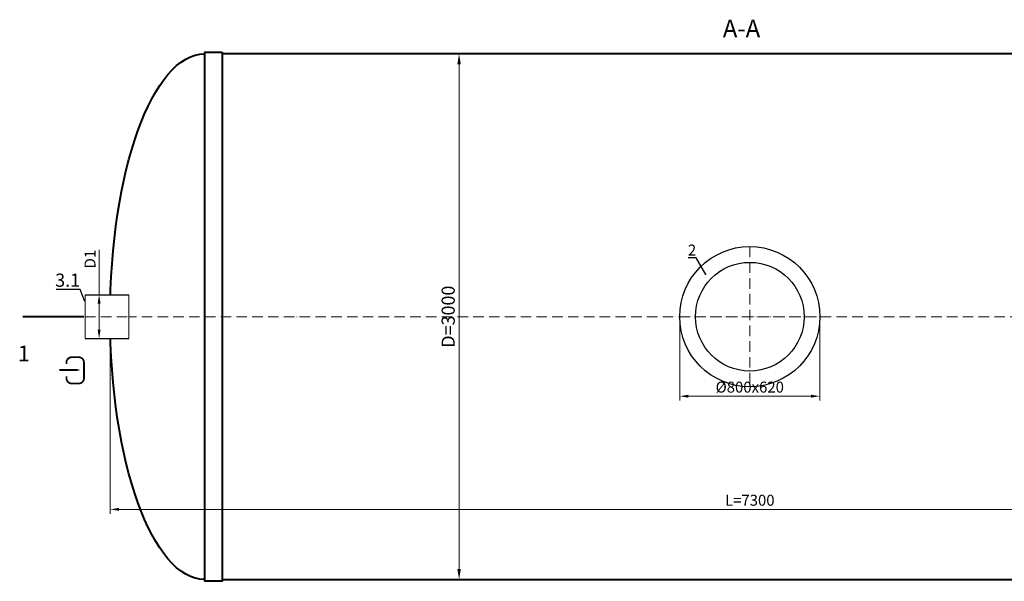
# Model space of a CAD drawing. Units: millimetres. Extents: x 90046 to 196272, y -34775 to 3335.
# Drawn here: x 151322 to 156941, y -34775 to -31571 of the extents above; entities that cross this region are included whole.
import ezdxf
from ezdxf import colors
from ezdxf.entities.mleader import LeaderData, LeaderLine
from ezdxf.math import Vec2, Vec3

# ---------------------------------------------------------------- set-up
doc = ezdxf.new("R2010")
doc.units = ezdxf.units.MM
doc.set_wipeout_variables(frame=1)
doc.linetypes.add('ACAD_ISO10W100', pattern=[18, 12, -3, 0, -3])
doc.layers.add('2-Bottom level  of pipe', color=7, linetype='Continuous')
doc.styles.add('GOST-2.304_Type-B', font='txt')
doc.styles.add('ГОСТ', font='isocpeur.ttf', dxfattribs={"width": 0.95, "oblique": 15})
doc.dimstyles.new('ГОСТ', dxfattribs={"dimtxt": 2.5, "dimasz": 2, "dimexe": 1, "dimexo": 0, "dimgap": 0.5, "dimtad": 1, "dimdec": 0, "dimtxsty": 'ГОСТ', "dimcen": -2.5, "dimclrd": 7, "dimclre": 7, "dimclrt": 7, "dimadec": 0, "dimazin": 0, "dimtfac": 1, "dimtdec": 0, "dimtmove": 1, "dimatfit": 3, "dimldrblk": 'DOT', "dimfxl": 1, "dimtfill": 1, "dimlwd": 15, "dimlwe": 15, "dimarcsym": 1})

# ---------------------------------------------------------------- blocks, each defined once
blk = doc.blocks.new('*D258')
at = {"color": 7, "linetype": 'Continuous', "lineweight": 15, "ltscale": 20}
for p, q in [((151838.7, -33265.5), (151838.7, -34389.8)), ((159138.7, -33265.5), (159138.7, -34389.8)), ((151888.7, -34364.8), (159088.7, -34364.8))]:
    blk.add_line(p, q, dxfattribs=at)
at = {"color": 7, "lineweight": 30, "ltscale": 20}
for points in [[(151888.7, -34356.5), (151888.7, -34373.1), (151838.7, -34364.8)], [(159088.7, -34356.5), (159088.7, -34373.1), (159138.7, -34364.8)]]:
    blk.add_solid(points, dxfattribs=at)
at = {"layer": 'Defpoints', "color": 0, "lineweight": 30, "ltscale": 20}
for p in [(151838.7, -33265.5), (159138.7, -33265.5), (159138.7, -34364.8)]:
    blk.add_point(p, dxfattribs=at)
at = {"color": 7, "lineweight": 30, "ltscale": 20, "insert": (155488.7, -34321), "char_height": 62.5, "attachment_point": 5, "style": 'ГОСТ', "bg_fill": 3, "box_fill_scale": 1.1, "bg_fill_color": 256, "bg_fill_true_color": 13158600, "bg_fill_transparency": 0}
blk.add_mtext('L=7300', dxfattribs=at)
blk = doc.blocks.new('_Dot')
at = {"color": 0, "linetype": 'ByBlock', "lineweight": -2}
blk.add_line((-0.5, 0), (-1, 0), dxfattribs=at)
at = {"color": 0, "linetype": 'ByBlock', "const_width": 0.5}
blk.add_lwpolyline([(-0.25, 0, 1), (0.25, 0, 1)], format="xyb", close=True, dxfattribs=at)
blk = doc.blocks.new('*U213')
at = {"color": 30, "linetype": 'Continuous', "lineweight": 15, "ltscale": 20, "true_color": 0xf26722, "style": 'GOST-2.304_Type-B', "flags": 1}
blk.add_attdef('МАТЕРИАЛ', (325.8, 122.6), '', height=2.5, dxfattribs=at)
at = {"color": 250, "linetype": 'Continuous', "lineweight": 15}
blk.add_wipeout([(0, 125), (248.7, 125), (248.7, -125), (0, -125)], dxfattribs=at)
at = {"lineweight": 30}
for p, q in [((0, 125), (248.7, 125)), ((0, -125), (248.7, -125))]:
    blk.add_line(p, q, dxfattribs=at)
at = {"color": 7, "linetype": 'Continuous', "lineweight": 20}
for p, q in [((0, 125), (0, -125)), ((248.7, 125), (248.7, -125))]:
    blk.add_line(p, q, dxfattribs=at)
at = {"color": 7, "linetype": 'ACAD_ISO10W100', "lineweight": 15, "ltscale": 5}
blk.add_line((0, 0), (248.7, 0), dxfattribs=at)
blk = doc.blocks.new('*D256')
at = {"color": 7, "linetype": 'Continuous', "lineweight": 15, "ltscale": 20}
for p, q in [((151775.6, -32883.5), (151775.6, -33140.5)), ((151749.3, -33140.5), (151800.6, -33140.5)), ((151775.6, -33340.5), (151775.6, -33190.5)), ((151749.3, -33390.5), (151800.6, -33390.5))]:
    blk.add_line(p, q, dxfattribs=at)
at = {"color": 7, "lineweight": 30, "ltscale": 20}
for points in [[(151767.3, -33190.5), (151783.9, -33190.5), (151775.6, -33140.5)], [(151767.3, -33340.5), (151783.9, -33340.5), (151775.6, -33390.5)]]:
    blk.add_solid(points, dxfattribs=at)
at = {"layer": 'Defpoints', "color": 0, "lineweight": 30, "ltscale": 20}
for p in [(151749.3, -33140.5), (151775.6, -33140.5), (151749.3, -33390.5)]:
    blk.add_point(p, dxfattribs=at)
at = {"color": 7, "lineweight": 30, "ltscale": 20, "insert": (151731.9, -32937), "char_height": 62.5, "attachment_point": 5, "rotation": 90, "style": 'ГОСТ', "bg_fill": 3, "box_fill_scale": 1.1, "bg_fill_color": 256, "bg_fill_true_color": 13158600, "bg_fill_transparency": 0}
blk.add_mtext('D1', dxfattribs=at)
blk = doc.blocks.new('*D259')
at = {"color": 7, "linetype": 'Continuous', "lineweight": 15, "ltscale": 20}
for p, q in [((153057.1, -31765.5), (153859.8, -31765.5)), ((153829.8, -31825.5), (153829.8, -34705.5)), ((152920.5, -34765.5), (153859.8, -34765.5))]:
    blk.add_line(p, q, dxfattribs=at)
at = {"color": 7, "lineweight": 30, "ltscale": 20}
for points in [[(153819.8, -31825.5), (153839.8, -31825.5), (153829.8, -31765.5)], [(153819.8, -34705.5), (153839.8, -34705.5), (153829.8, -34765.5)]]:
    blk.add_solid(points, dxfattribs=at)
at = {"layer": 'Defpoints', "color": 0, "lineweight": 30, "ltscale": 20}
for p in [(153057.1, -31765.5), (152920.5, -34765.5), (153829.8, -34765.5)]:
    blk.add_point(p, dxfattribs=at)
at = {"color": 7, "lineweight": 30, "ltscale": 20, "insert": (153777.3, -33265.5), "char_height": 75, "attachment_point": 5, "rotation": 90, "style": 'ГОСТ', "bg_fill": 3, "box_fill_scale": 1.1, "bg_fill_color": 256, "bg_fill_true_color": 13158600, "bg_fill_transparency": 0}
blk.add_mtext('D=3000', dxfattribs=at)
blk = doc.blocks.new('Вход')
at = {"color": 250, "linetype": 'Continuous', "lineweight": 15, "ltscale": 20, "const_width": 10}
blk.add_lwpolyline([(-100, -34.9), (-100, -45, 0.414214), (-70, -75), (-30, -75, 0.414214), (0, -45), (0, 45, 0.414214), (-30, 75), (-70, 75, 0.414214), (-100, 45), (-100, 36.6)], format="xyb", dxfattribs=at)
at = {"color": 250, "linetype": 'Continuous', "lineweight": 15, "ltscale": 20}
blk.add_lwpolyline([(-140, 2.2, 10, 10, 0), (-78.5, 2.2, 35, 2, 0), (-25, 2.2, 2, 2, 0)], format="xyseb", dxfattribs=at)
blk = doc.blocks.new('*U273')
at = {"color": 7, "linetype": 'ACAD_ISO10W100', "lineweight": 15, "ltscale": 5}
blk.add_line((0, 0), (7300, 0), dxfattribs=at)
at = {"color": 250, "lineweight": 40, "ltscale": 20}
for points in [[(640, 1510), (640, -1510), (540, -1510), (540, 1510)], [(640, 1500), (640, -1500), (6660, -1500), (6660, 1500)]]:
    blk.add_lwpolyline(points, close=True, dxfattribs=at)
at = {"color": 250, "lineweight": 40, "ltscale": 20, "extrusion": (0, 0, -1)}
blk.add_ellipse((540, 0), major_axis=(0, 1500), ratio=0.36, start_param=3.141593, end_param=6.283185, dxfattribs=at)
blk = doc.blocks.new('*U280')
at = {"color": 7, "linetype": 'ACAD_ISO10W100', "lineweight": 13, "ltscale": 5}
for p, q in [((0, 400), (0, -400)), ((-400, 0), (400, 0))]:
    blk.add_line(p, q, dxfattribs=at)
at = {"layer": '2-Bottom level  of pipe', "color": 7, "lineweight": 30, "ltscale": 50}
for radius in [400, 310]:
    blk.add_circle((0, 0), radius, dxfattribs=at)
blk = doc.blocks.new('*D269')
at = {"color": 7, "linetype": 'Continuous', "lineweight": 15, "ltscale": 20}
for p, q in [((155088.7, -33265.5), (155088.7, -33744.3)), ((155888.7, -33265.5), (155888.7, -33744.3)), ((155138.7, -33719.3), (155838.7, -33719.3))]:
    blk.add_line(p, q, dxfattribs=at)
at = {"color": 7, "lineweight": 30, "ltscale": 20}
for points in [[(155138.7, -33710.9), (155138.7, -33727.6), (155088.7, -33719.3)], [(155838.7, -33710.9), (155838.7, -33727.6), (155888.7, -33719.3)]]:
    blk.add_solid(points, dxfattribs=at)
at = {"layer": 'Defpoints', "color": 0, "lineweight": 30, "ltscale": 20}
for p in [(155088.7, -33265.5), (155888.7, -33265.5), (155888.7, -33719.3)]:
    blk.add_point(p, dxfattribs=at)
at = {"color": 7, "lineweight": 30, "ltscale": 20, "insert": (155488.7, -33675.5), "char_height": 62.5, "attachment_point": 5, "style": 'ГОСТ', "bg_fill": 3, "box_fill_scale": 1.1, "bg_fill_color": 256, "bg_fill_true_color": 13158600, "bg_fill_transparency": 0}
blk.add_mtext('%%C800x620', dxfattribs=at)

msp = doc.modelspace()

# ---------------------------------------------------------------- linework, layer by layer
at = {"layer": '2-Bottom level  of pipe', "color": 7, "lineweight": 30, "ltscale": 50}
msp.add_lwpolyline([(151447.1, -33615.5, 0, 0, 0), (151447.1, -33415.5, 50, 1, 0), (151447.1, -33265.5, 1, 1, 0)], format="xyseb", dxfattribs=at)

# ---------------------------------------------------------------- block references
at = {"color": 250, "lineweight": 30, "ltscale": 20}
msp.add_blockref('*U273', (151838.7, -33265.5), dxfattribs=at)
at = {"color": 250, "linetype": 'Continuous', "lineweight": 15, "ltscale": 20}
msp.add_blockref('Вход', (151689.3, -33571.9), dxfattribs=at)

# ---------------------------------------------------------------- texts
at = {"width": 293.837, "attachment_point": 2, "style": 'ГОСТ'}
for s, insert, char_height in [('А-А', (155441.5, -31570.9), 100), ('1', (151345.7, -33430.4), 90)]:
    msp.add_mtext(s, dxfattribs=dict(at, insert=insert, char_height=char_height))

# ---------------------------------------------------------------- leaders
at = {"color": 250, "linetype": 'Continuous', "lineweight": 15}
ml = msp.add_multileader_mtext('Standard', dxfattribs=at)
ml.set_content('2', color=7, style='ГОСТ')
ml.set_leader_properties()
ml.set_arrow_properties(name='DOT')
ml.build(insert=Vec2(0, 0))
ml.multileader.update_dxf_attribs({"text_left_attachment_type": 6, "text_right_attachment_type": 6, "dogleg_length": 0, "arrow_head_size": 2, "scale": 25})
ctx = ml.context
ctx.base_point, ctx.scale, ctx.char_height, ctx.arrow_head_size, ctx.landing_gap_size, ctx.plane_origin = Vec3(155136.5, -32929), 25, 62.5, 2, 0, Vec3(155186.2, -33129.2)
ctx.left_attachment, ctx.right_attachment, ctx.text_align_type = 6, 6, 2
notes = []
notes.append((ctx, [(0, (1, 1, 0), (155182.9, -32929), (-1, 0), 0, [(0, [(155238.7, -33027.4)], 0, [])])]))
ctx.mtext.insert, ctx.mtext.alignment, ctx.mtext.flow_direction = Vec3(155182.9, -32854), 3, 5
for ctx, leaders in notes:
    for number, flags, end, landing, length, lines in leaders:
        leader = LeaderData()
        leader.index, (leader.has_last_leader_line, leader.has_dogleg_vector, leader.attachment_direction) = number, flags
        leader.last_leader_point, leader.dogleg_vector, leader.dogleg_length = Vec3(end), Vec3(landing), length
        for number, points, colour, breaks in lines:
            line = LeaderLine()
            line.index, line.vertices, line.color, line.breaks = number, Vec3.list(points), colors.encode_raw_color(colour), breaks
            leader.lines.append(line)
        ctx.leaders.append(leader)

# ---------------------------------------------------------------- next in the draw order: dimensions: what is measured, and where the dimension line sits
at = {"color": 250, "lineweight": 30, "ltscale": 20}
dim = msp.add_linear_dim(base=(159138.7, -34364.8), p1=(151838.7, -33265.5), p2=(159138.7, -33265.5), text='L=<>', dimstyle='ГОСТ', dxfattribs=at)
dim.commit()
dim.dimension.update_dxf_attribs({"geometry": '*D258', "text_midpoint": (155488.7, -34321)})

# ---------------------------------------------------------------- next in the draw order: block references
for name, p in [('*U280', (155488.7, -33265.5)), ('*U213', (151695.8, -33265.5))]:
    msp.add_blockref(name, p, dxfattribs=at)

# ---------------------------------------------------------------- next in the draw order: dimensions: what is measured, and where the dimension line sits
dim = msp.add_linear_dim(base=(153829.8, -34765.5), p1=(153057.1, -31765.5), p2=(152920.5, -34765.5), angle=90, text='D=<>', dimstyle='ГОСТ', dxfattribs=at)
dim.commit()
dim.dimension.update_dxf_attribs({"geometry": '*D259', "text_midpoint": (153777.3, -33265.5)})

# ---------------------------------------------------------------- next in the draw order: linework, layer by layer
at = {"layer": '2-Bottom level  of pipe', "color": 7, "lineweight": 30, "ltscale": 50, "const_width": 10}
msp.add_lwpolyline([(151338.7, -33265.5), (151688.7, -33265.5)], dxfattribs=at)

# ---------------------------------------------------------------- next in the draw order: dimensions: what is measured, and where the dimension line sits
at = {"color": 250, "lineweight": 30, "ltscale": 20}
dim = msp.add_linear_dim(base=(155888.7, -33719.3), p1=(155088.7, -33265.5), p2=(155888.7, -33265.5), text='%%C<>x620', dimstyle='ГОСТ', dxfattribs=at)
dim.commit()
dim.dimension.update_dxf_attribs({"geometry": '*D269', "text_midpoint": (155488.7, -33675.5)})

# ---------------------------------------------------------------- next in the draw order: leaders
at = {"color": 250, "linetype": 'Continuous', "lineweight": 15}
ml = msp.add_multileader_mtext('Standard', dxfattribs=at)
ml.set_content('3.1', color=7, style='ГОСТ')
ml.set_leader_properties()
ml.set_arrow_properties(name='DOT')
ml.build(insert=Vec2(0, 0))
ml.multileader.update_dxf_attribs({"text_left_attachment_type": 6, "text_right_attachment_type": 6, "dogleg_length": 0, "arrow_head_size": 2.4, "scale": 30})
ctx = ml.context
ctx.base_point, ctx.scale, ctx.char_height, ctx.arrow_head_size, ctx.landing_gap_size, ctx.plane_origin = Vec3(151554.4, -33109.6), 30, 75, 2.4, 0, Vec3(151684.6, -33368)
ctx.left_attachment, ctx.right_attachment, ctx.text_align_type = 6, 6, 2
notes = []
notes.append((ctx, [(0, (1, 1, 0), (151667.2, -33109.6), (-1, 0), 0, [(0, [(151695.8, -33180.7)], 0, [])])]))
ctx.mtext.insert, ctx.mtext.alignment, ctx.mtext.flow_direction = Vec3(151667.2, -33019.6), 3, 5
for ctx, leaders in notes:
    for number, flags, end, landing, length, lines in leaders:
        leader = LeaderData()
        leader.index, (leader.has_last_leader_line, leader.has_dogleg_vector, leader.attachment_direction) = number, flags
        leader.last_leader_point, leader.dogleg_vector, leader.dogleg_length = Vec3(end), Vec3(landing), length
        for number, points, colour, breaks in lines:
            line = LeaderLine()
            line.index, line.vertices, line.color, line.breaks = number, Vec3.list(points), colors.encode_raw_color(colour), breaks
            leader.lines.append(line)
        ctx.leaders.append(leader)

# ---------------------------------------------------------------- next in the draw order: dimensions: what is measured, and where the dimension line sits
at = {"color": 250, "lineweight": 30, "ltscale": 20}
dim = msp.add_linear_dim(base=(151775.6, -33140.5), p1=(151749.3, -33390.5), p2=(151749.3, -33140.5), angle=90, text='D1', dimstyle='ГОСТ', dxfattribs=at)
dim.commit()
dim.dimension.update_dxf_attribs({"geometry": '*D256', "text_midpoint": (151799.8, -32937), "dimtype": 160})

doc.saveas('drawing.dxf')
